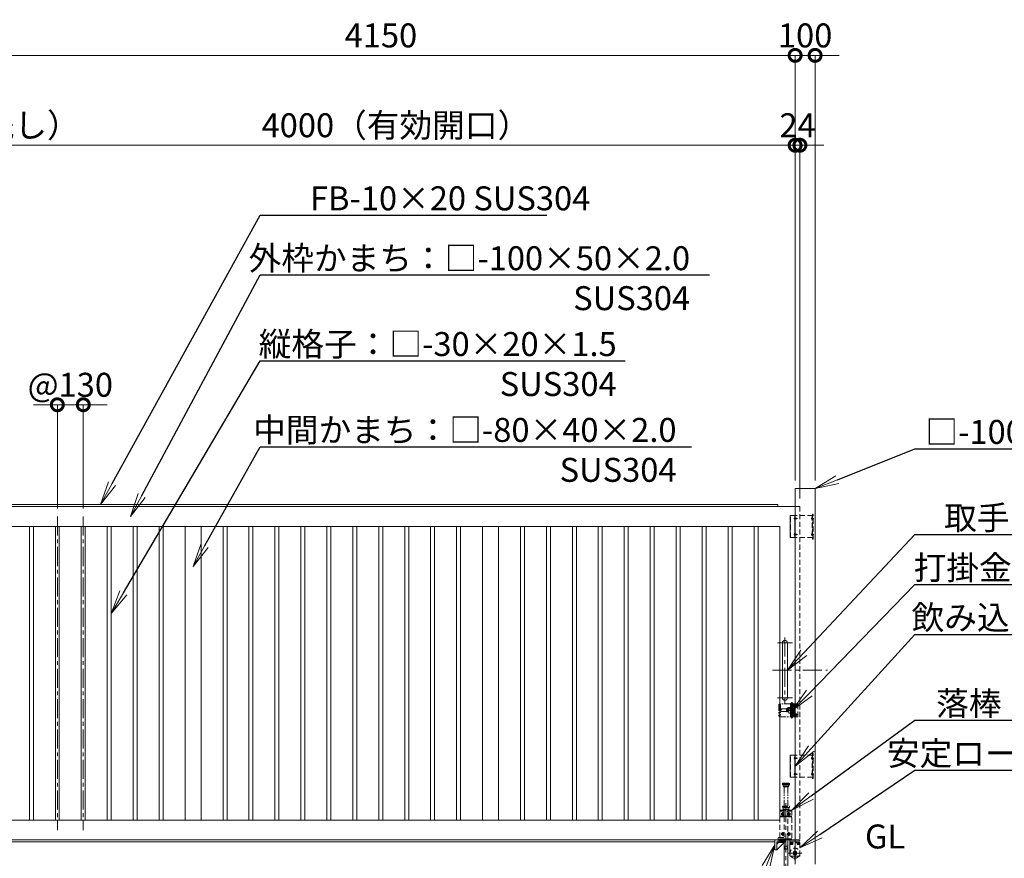
# Model space of a CAD drawing. Extents: x 0 to 16800, y 0 to 11880.
# Drawn here: x 5971 to 10904, y 3558 to 7759 of the extents above; entities that cross this region are included whole.
import ezdxf
from ezdxf import colors
from ezdxf.entities.mleader import LeaderData, LeaderLine
from ezdxf.math import Vec2, Vec3

# ---------------------------------------------------------------- set-up
doc = ezdxf.new("R2010")
doc.units = 0
doc.header["$MEASUREMENT"] = 0
doc.header["$PDMODE"] = 1
for name, pattern in [('CENTER', [50.8, 31.75, -6.35, 6.35, -6.35]), ('DASHED', [19.05, 12.7, -6.35]), ('PHANTOM', [63.5, 31.75, -6.35, 6.35, -6.35, 6.35, -6.35])]:
    doc.linetypes.add(name, pattern=pattern)
doc.layers.get('0').update_dxf_attribs({"color": 1, "linetype": 'CONTINUOUS'})
doc.layers.get('DefPoints').update_dxf_attribs({"linetype": 'CONTINUOUS'})
for name, color, linetype, lineweight in [('FRAM3', 1, 'CONTINUOUS', 50), ('ボルト・ナット', 8, 'CONTINUOUS', 9), ('基準線', 6, 'CENTER', 18), ('外形線', 7, 'CONTINUOUS', 18), ('寸法線', 3, 'CONTINUOUS', 18), ('想像線', 11, 'PHANTOM', 13), ('文字', 4, 'CONTINUOUS', 18), ('文字引出', 4, 'CONTINUOUS', 18), ('細線', 8, 'CONTINUOUS', 5), ('落棒・金具類', 8, 'CONTINUOUS', 9), ('隠れ線', 5, 'DASHED', 18)]:
    doc.layers.add(name, color=color, linetype=linetype, lineweight=lineweight)
doc.styles.get("Standard").update_dxf_attribs({"font": 'TXT.SHX', "bigfont": 'bigfont.shx'})
doc.dimstyles.new('40ベース', dxfattribs={"dimscale": 40, "dimtxt": 3, "dimasz": 3, "dimexe": 0, "dimexo": 1, "dimgap": 1, "dimtad": 3, "dimdec": 1, "dimdsep": 46, "dimtxsty": 'Standard', "dimblk": 'DOTSMALL', "dimcen": 0, "dimclrd": 256, "dimclre": 256, "dimclrt": 7, "dimadec": 3, "dimazin": 2, "dimtfac": 1, "dimtdec": 1, "dimtix": 1, "dimtmove": 2, "dimatfit": 2, "dimldrblk": 'OPEN', "dimfxl": 0, "dimtolj": 1, "dimlwd": -1, "dimlwe": -1, "dimarcsym": 0})

# ---------------------------------------------------------------- blocks, each defined once
blk = doc.blocks.new('_DotSmall')
at = {"layer": 'FRAM3', "color": 0, "const_width": 0.5}
blk.add_lwpolyline([(-0.0625, 0, 1), (0.0625, 0, 1)], format="xyb", close=True, dxfattribs=at)
blk = doc.blocks.new('*D575')
at = {"layer": 'DefPoints', "color": 0}
for p in [(5856, 7130), (5856, 5430), (9856, 5410)]:
    blk.add_point(p, dxfattribs=at)
at = {"layer": '寸法線'}
for p, q in [((5856, 5470), (5856, 7130)), ((9856, 7130), (5856, 7130)), ((9856, 5450), (9856, 7130))]:
    blk.add_line(p, q, dxfattribs=at)
at = {"layer": '寸法線', "xscale": 120, "yscale": 120, "zscale": 120, "rotation": 180}
blk.add_blockref('_DotSmall', (5856, 7130), dxfattribs=at)
at = {"layer": '寸法線', "xscale": 120, "yscale": 120, "zscale": 120}
blk.add_blockref('_DotSmall', (9856, 7130), dxfattribs=at)
at = {"layer": '寸法線', "color": 7, "insert": (7856, 7230), "char_height": 120, "attachment_point": 5}
blk.add_mtext('\\A1;4000（有効開口）', dxfattribs=at)
blk = doc.blocks.new('_OPEN')
at = {"color": 0, "linetype": 'ByBlock'}
for p, q in [((-1, 0.167), (0, 0)), ((0, 0), (-1, -0.167)), ((0, 0), (-1, 0))]:
    blk.add_line(p, q, dxfattribs=at)
blk = doc.blocks.new('*D576')
at = {"layer": 'DefPoints', "color": 0}
for p in [(6290, 5830), (6160, 5270), (6290, 5270)]:
    blk.add_point(p, dxfattribs=at)
at = {"layer": '寸法線'}
for p, q in [((6160, 5830), (6040, 5830)), ((6160, 5310), (6160, 5830)), ((6160, 5830), (6290, 5830)), ((6290, 5310), (6290, 5830)), ((6290, 5830), (6410, 5830))]:
    blk.add_line(p, q, dxfattribs=at)
at = {"layer": '寸法線', "xscale": 120, "yscale": 120, "zscale": 120}
blk.add_blockref('_DotSmall', (6160, 5830), dxfattribs=at)
at = {"layer": '寸法線', "xscale": 120, "yscale": 120, "zscale": 120, "rotation": 180}
blk.add_blockref('_DotSmall', (6290, 5830), dxfattribs=at)
at = {"layer": '寸法線', "color": 7, "insert": (6225, 5930), "char_height": 120, "attachment_point": 5}
blk.add_mtext('\\A1;@130', dxfattribs=at)
blk = doc.blocks.new('*D587')
at = {"layer": 'DefPoints', "color": 0}
for p in [(9856, 7580), (5706, 5402), (9856, 5410)]:
    blk.add_point(p, dxfattribs=at)
at = {"layer": '寸法線'}
for p, q in [((5706, 5442), (5706, 7580)), ((5706, 7580), (9856, 7580)), ((9856, 5450), (9856, 7580))]:
    blk.add_line(p, q, dxfattribs=at)
at = {"layer": '寸法線', "xscale": 120, "yscale": 120, "zscale": 120, "rotation": 180}
blk.add_blockref('_DotSmall', (5706, 7580), dxfattribs=at)
at = {"layer": '寸法線', "xscale": 120, "yscale": 120, "zscale": 120}
blk.add_blockref('_DotSmall', (9856, 7580), dxfattribs=at)
at = {"layer": '寸法線', "color": 7, "insert": (7781, 7680), "char_height": 120, "attachment_point": 5}
blk.add_mtext('\\A1;4150', dxfattribs=at)
blk = doc.blocks.new('*D588')
at = {"layer": 'DefPoints', "color": 0}
for p in [(5856, 7130), (5856, 5430), (5706, 5402)]:
    blk.add_point(p, dxfattribs=at)
at = {"layer": '寸法線'}
for p, q in [((5706, 7130), (5586, 7130)), ((5706, 5442), (5706, 7130)), ((5706, 7130), (5856, 7130)), ((5856, 5470), (5856, 7130)), ((5856, 7130), (5976, 7130))]:
    blk.add_line(p, q, dxfattribs=at)
at = {"layer": '寸法線', "xscale": 120, "yscale": 120, "zscale": 120}
blk.add_blockref('_DotSmall', (5706, 7130), dxfattribs=at)
at = {"layer": '寸法線', "xscale": 120, "yscale": 120, "zscale": 120, "rotation": 180}
blk.add_blockref('_DotSmall', (5856, 7130), dxfattribs=at)
at = {"layer": '寸法線', "color": 7, "insert": (5781, 7330), "char_height": 120, "attachment_point": 5}
blk.add_mtext('\\A1;150\\P（引き残し）', dxfattribs=at)
blk = doc.blocks.new('*D601')
at = {"layer": 'DefPoints', "color": 0}
for p in [(9956, 7580), (9856, 5410), (9956, 5410)]:
    blk.add_point(p, dxfattribs=at)
at = {"layer": '寸法線'}
for p, q in [((9856, 7580), (9736, 7580)), ((9856, 5450), (9856, 7580)), ((9856, 7580), (9956, 7580)), ((9956, 5450), (9956, 7580)), ((9956, 7580), (10076, 7580))]:
    blk.add_line(p, q, dxfattribs=at)
at = {"layer": '寸法線', "xscale": 120, "yscale": 120, "zscale": 120}
blk.add_blockref('_DotSmall', (9856, 7580), dxfattribs=at)
at = {"layer": '寸法線', "xscale": 120, "yscale": 120, "zscale": 120, "rotation": 180}
blk.add_blockref('_DotSmall', (9956, 7580), dxfattribs=at)
at = {"layer": '寸法線', "color": 7, "insert": (9906, 7680), "char_height": 120, "attachment_point": 5}
blk.add_mtext('\\A1;100', dxfattribs=at)
blk = doc.blocks.new('*D603')
at = {"layer": 'DefPoints', "color": 0}
for p in [(9880, 7130), (9856, 5410), (9880, 5320)]:
    blk.add_point(p, dxfattribs=at)
at = {"layer": '寸法線'}
for p, q in [((9856, 7130), (9736, 7130)), ((9856, 5450), (9856, 7130)), ((9856, 7130), (9880, 7130)), ((9880, 5360), (9880, 7130)), ((9880, 7130), (10000, 7130))]:
    blk.add_line(p, q, dxfattribs=at)
at = {"layer": '寸法線', "xscale": 120, "yscale": 120, "zscale": 120}
blk.add_blockref('_DotSmall', (9856, 7130), dxfattribs=at)
at = {"layer": '寸法線', "xscale": 120, "yscale": 120, "zscale": 120, "rotation": 180}
blk.add_blockref('_DotSmall', (9880, 7130), dxfattribs=at)
at = {"layer": '寸法線', "color": 7, "insert": (9868, 7230), "char_height": 120, "attachment_point": 5}
blk.add_mtext('\\A1;24', dxfattribs=at)

msp = doc.modelspace()

# ---------------------------------------------------------------- linework, layer by layer
at = {"layer": 'ボルト・ナット'}
for p, q in [((9853.6299, 5259.6885), (9853.6299, 5260.3115)), ((9855.3999, 5258), (9855.3999, 5262)), ((9863.570485, 5258), (9863.570485, 5262)), ((9853.6299, 5179.6885), (9853.6299, 5180.3115)), ((9855.3999, 5178), (9855.3999, 5182)), ((9863.570485, 5178), (9863.570485, 5182)), ((9848.2385015, 4326.8721355), (9849.7, 4327)), ((9848.2385015, 4318.1278645), (9849.7, 4318)), ((9851, 4322.76003), (9849.7, 4323.2331913)), ((9851, 4322.24003), (9849.7, 4322.7131913)), ((9851.3, 4324.5669872), (9850.80924, 4324.74)), ((9851.3, 4320.4330128), (9850.80924, 4320.26)), ((9851.3, 4325), (9851.3, 4320)), ((9864.6422528, 4324.5669872), (9851.3, 4324.5669872)), ((9864.6422528, 4320.4330128), (9851.3, 4320.4330128)), ((9864.20924, 4325), (9864.20924, 4320)), ((9848.2385015, 4281.8721355), (9849.7, 4282)), ((9848.2385015, 4273.1278645), (9849.7, 4273)), ((9851, 4277.76003), (9849.7, 4278.2331913)), ((9851, 4277.24003), (9849.7, 4277.7131913)), ((9851.3, 4279.5669872), (9850.80924, 4279.74)), ((9851.3, 4275.4330128), (9850.80924, 4275.26)), ((9851.3, 4280), (9851.3, 4275)), ((9864.6422528, 4279.5669872), (9851.3, 4279.5669872)), ((9864.6422528, 4275.4330128), (9851.3, 4275.4330128)), ((9864.20924, 4280), (9864.20924, 4275)), ((9853.6299, 4059.6885), (9853.6299, 4060.3115)), ((9855.3999, 4058), (9855.3999, 4062)), ((9863.570485, 4058), (9863.570485, 4062)), ((9853.6299, 3979.6885), (9853.6299, 3980.3115)), ((9855.3999, 3978), (9855.3999, 3982)), ((9863.570485, 3978), (9863.570485, 3982))]:
    msp.add_line(p, q, dxfattribs=at)
for points in [[(9853.7114556, 5264.7, 0.2101450659), (9851.5078587, 5260.3115), (9851.8913538, 5260.3115), (9851.8913538, 5259.6885), (9851.5078587, 5259.6885, 0.2101450659), (9853.7114556, 5255.3)], [(9853.7114556, 5184.7, 0.2101450659), (9851.5078587, 5180.3115), (9851.8913538, 5180.3115), (9851.8913538, 5179.6885), (9851.5078587, 5179.6885, 0.2101450659), (9853.7114556, 5175.3)], [(9853.7114556, 4064.7, 0.2101450659), (9851.5078587, 4060.3115), (9851.8913538, 4060.3115), (9851.8913538, 4059.6885), (9851.5078587, 4059.6885, 0.2101450659), (9853.7114556, 4055.3)], [(9853.7114556, 3984.7, 0.2101450659), (9851.5078587, 3980.3115), (9851.8913538, 3980.3115), (9851.8913538, 3979.6885), (9851.5078587, 3979.6885, 0.2101450659), (9853.7114556, 3975.3)]]:
    msp.add_lwpolyline(points, format="xyb", dxfattribs=at)
for points in [[(9853.7114556, 5264.7), (9853.7114556, 5255.3), (9853.9999, 5255.3), (9853.9999, 5264.7)], [(9853.7114556, 5184.7), (9853.7114556, 5175.3), (9853.9999, 5175.3), (9853.9999, 5184.7)], [(9849.7, 4327.10003), (9851, 4327.10003), (9851, 4317.90003), (9849.7, 4317.90003)], [(9852, 4317.50003), (9852, 4327.50003), (9851, 4327.50003), (9851, 4317.50003)], [(9849.7, 4282.10003), (9851, 4282.10003), (9851, 4272.90003), (9849.7, 4272.90003)], [(9852, 4272.50003), (9852, 4282.50003), (9851, 4282.50003), (9851, 4272.50003)], [(9853.7114556, 4064.7), (9853.7114556, 4055.3), (9853.9999, 4055.3), (9853.9999, 4064.7)], [(9853.7114556, 3984.7), (9853.7114556, 3975.3), (9853.9999, 3975.3), (9853.9999, 3984.7)], [(9795, 3772.4943465), (9801.5, 3776.2471233), (9801.5, 3783.7526767), (9795, 3787.5054535), (9788.5, 3783.7526767), (9788.5, 3776.2471233)], [(9825, 3772.4943465), (9831.5, 3776.2471233), (9831.5, 3783.7526767), (9825, 3787.5054535), (9818.5, 3783.7526767), (9818.5, 3776.2471233)], [(9795, 3672.4943465), (9801.5, 3676.2471233), (9801.5, 3683.7526767), (9795, 3687.5054535), (9788.5, 3683.7526767), (9788.5, 3676.2471233)], [(9825, 3672.4943465), (9831.5, 3676.2471233), (9831.5, 3683.7526767), (9825, 3687.5054535), (9818.5, 3683.7526767), (9818.5, 3676.2471233)]]:
    msp.add_lwpolyline(points, close=True, dxfattribs=at)
for points in [[(9853.9999, 5258.2275), (9854.970485, 5258.2275), (9855.3999, 5258), (9863.570485, 5258), (9863.9999, 5258.429415), (9863.9999, 5261.570585), (9863.570485, 5262), (9855.3999, 5262), (9854.970485, 5261.7725), (9853.9999, 5261.7725)], [(9863.9493712, 5261.6211138), (9855.3999, 5261.6211138), (9854.970485, 5261.7725)], [(9863.9493712, 5258.3788862), (9855.3999, 5258.3788862), (9854.970485, 5258.2275)], [(9853.9999, 5178.2275), (9854.970485, 5178.2275), (9855.3999, 5178), (9863.570485, 5178), (9863.9999, 5178.429415), (9863.9999, 5181.570585), (9863.570485, 5182), (9855.3999, 5182), (9854.970485, 5181.7725), (9853.9999, 5181.7725)], [(9863.9493712, 5181.6211138), (9855.3999, 5181.6211138), (9854.970485, 5181.7725)], [(9863.9493712, 5178.3788862), (9855.3999, 5178.3788862), (9854.970485, 5178.2275)], [(9849.7, 4320.26), (9850.80924, 4320.26), (9851.3, 4320), (9864.20924, 4320), (9864.7, 4320.49076), (9864.7, 4324.50924), (9864.20924, 4325), (9851.3, 4325), (9850.80924, 4324.74), (9849.7, 4324.74)], [(9849.7, 4275.26), (9850.80924, 4275.26), (9851.3, 4275), (9864.20924, 4275), (9864.7, 4275.49076), (9864.7, 4279.50924), (9864.20924, 4280), (9851.3, 4280), (9850.80924, 4279.74), (9849.7, 4279.74)], [(9853.9999, 4058.2275), (9854.970485, 4058.2275), (9855.3999, 4058), (9863.570485, 4058), (9863.9999, 4058.429415), (9863.9999, 4061.570585), (9863.570485, 4062), (9855.3999, 4062), (9854.970485, 4061.7725), (9853.9999, 4061.7725)], [(9863.9493712, 4061.6211138), (9855.3999, 4061.6211138), (9854.970485, 4061.7725)], [(9863.9493712, 4058.3788862), (9855.3999, 4058.3788862), (9854.970485, 4058.2275)], [(9853.9999, 3978.2275), (9854.970485, 3978.2275), (9855.3999, 3978), (9863.570485, 3978), (9863.9999, 3978.429415), (9863.9999, 3981.570585), (9863.570485, 3982), (9855.3999, 3982), (9854.970485, 3981.7725), (9853.9999, 3981.7725)], [(9863.9493712, 3981.6211138), (9855.3999, 3981.6211138), (9854.970485, 3981.7725)], [(9863.9493712, 3978.3788862), (9855.3999, 3978.3788862), (9854.970485, 3978.2275)]]:
    msp.add_lwpolyline(points, dxfattribs=at)
for centre in [(9795, 3779.9999), (9825, 3779.9999), (9795, 3679.9999), (9825, 3679.9999)]:
    msp.add_circle(centre, 6.5, dxfattribs=at)
for centre, radius, start, end in [((9858.4, 4322.5), 12, 164.506032499, 195.493967501), ((9848.3779507, 4325.2782239), 1.6, 94.9999999999, 164.506032499), ((9848.3779507, 4319.7217761), 1.6, 195.493967501, 265.0000000001), ((9858.4, 4277.5), 12, 164.506032499, 195.493967501), ((9848.3779507, 4280.2782239), 1.6, 94.9999999999, 164.506032499), ((9848.3779507, 4274.7217761), 1.6, 195.493967501, 265.0000000001)]:
    msp.add_arc(centre, radius, start, end, dxfattribs=at)
at = {"layer": '基準線', "ltscale": 3}
for p, q in [((6160, 5270), (6160, 3700)), ((6290, 5270), (6290, 3700)), ((9866.9999, 5260), (9848.8913538, 5260)), ((9949.9999, 5259.9999999), (9935.8913538, 5259.9999999)), ((9866.9999, 5180), (9848.8913538, 5180)), ((9949.9999, 5179.9999999), (9935.8913538, 5179.9999999)), ((9767.5, 4637.5), (9842.5, 4637.5)), ((9805, 4665), (9805, 4335)), ((9742.5, 4500), (10017.5, 4500)), ((9767.5, 4362.5), (9842.5, 4362.5)), ((9834.3482, 4300), (9855.7498, 4300)), ((9839.5, 4259.000002), (9839.5, 4340.5)), ((9866.7, 4322.49998), (9844.4, 4322.49998)), ((9859.5045, 4315.75), (9859.5045, 4329.25)), ((9866.7, 4277.49998), (9844.4, 4277.49998)), ((9859.5045, 4270.75), (9859.5045, 4284.25)), ((9866.9999, 4060), (9848.8913538, 4060)), ((9949.9999, 4059.9999999), (9935.8913538, 4059.9999999)), ((9866.9999, 3980), (9848.8913538, 3980)), ((9949.9999, 3979.9999999), (9935.8913538, 3979.9999999)), ((9810, 3835), (9810, 3453.9881553)), ((9786.5, 3779.9999), (9803.5, 3779.9999)), ((9795, 3789.5054535), (9795, 3770.4943465)), ((9816.5, 3779.9999), (9833.5, 3779.9999)), ((9825, 3789.5054535), (9825, 3770.4943465)), ((9786.5, 3679.9999), (9803.5, 3679.9999)), ((9795, 3689.5054535), (9795, 3670.4943465)), ((9816.5, 3679.9999), (9833.5, 3679.9999)), ((9825, 3689.5054535), (9825, 3670.4943465)), ((9855, 3619), (9855, 3549)), ((9890, 3584), (9820, 3584))]:
    msp.add_line(p, q, dxfattribs=at)
at = {"layer": '外形線'}
for p, q in [((5706, 3640), (9755, 3640)), ((9764, 3601.4020203), (9803.5979797, 3641)), ((9776.7279221, 3641), (9764, 3628.2720779)), ((9830, 3644), (9856, 3644))]:
    msp.add_line(p, q, dxfattribs=at)
for points in [[(9856, 3529), (9856, 5410), (9956, 5410), (9956, 3529)], [(5706, 5330), (9770, 5330), (9770, 5320)], [(9856, 5320), (5706, 5320)], [(5706, 5220), (9780, 5220), (9780, 3750), (5706, 3750)], [(5706, 3650), (9856, 3650)], [(9856, 3586.8867513), (9855, 3587.4641016), (9852, 3585.7320508), (9852, 3582.2679492), (9855, 3580.5358984), (9856, 3581.1132487)]]:
    msp.add_lwpolyline(points, dxfattribs=at)
for points in [[(6020, 5220), (6040, 5220), (6040, 3750), (6020, 3750)], [(6150, 5220), (6170, 5220), (6170, 3750), (6150, 3750)], [(6280, 5220), (6300, 5220), (6300, 3750), (6280, 3750)], [(6410, 5220), (6430, 5220), (6430, 3750), (6410, 3750)], [(6540, 5220), (6560, 5220), (6560, 3750), (6540, 3750)], [(6670, 5220), (6690, 5220), (6690, 3750), (6670, 3750)], [(6880, 5220), (6800, 5220), (6800, 3750), (6880, 3750)], [(7010, 5220), (6990, 5220), (6990, 3750), (7010, 3750)], [(7140, 5220), (7120, 5220), (7120, 3750), (7140, 3750)], [(7270, 5220), (7250, 5220), (7250, 3750), (7270, 3750)], [(7400, 5220), (7380, 5220), (7380, 3750), (7400, 3750)], [(7530, 5220), (7510, 5220), (7510, 3750), (7530, 3750)], [(7660, 5220), (7640, 5220), (7640, 3750), (7660, 3750)], [(7790, 5220), (7770, 5220), (7770, 3750), (7790, 3750)], [(7920, 5220), (7900, 5220), (7900, 3750), (7920, 3750)], [(8050, 5220), (8030, 5220), (8030, 3750), (8050, 3750)], [(8180, 5220), (8160, 5220), (8160, 3750), (8180, 3750)], [(8370, 5220), (8290, 5220), (8290, 3750), (8370, 3750)], [(8480, 5220), (8500, 5220), (8500, 3750), (8480, 3750)], [(8610, 5220), (8630, 5220), (8630, 3750), (8610, 3750)], [(8740, 5220), (8760, 5220), (8760, 3750), (8740, 3750)], [(8870, 5220), (8890, 5220), (8890, 3750), (8870, 3750)], [(9000, 5220), (9020, 5220), (9020, 3750), (9000, 3750)], [(9130, 5220), (9150, 5220), (9150, 3750), (9130, 3750)], [(9260, 5220), (9280, 5220), (9280, 3750), (9260, 3750)], [(9390, 5220), (9410, 5220), (9410, 3750), (9390, 3750)], [(9520, 5220), (9540, 5220), (9540, 3750), (9520, 3750)], [(9650, 5220), (9670, 5220), (9670, 3750), (9650, 3750)], [(9755, 3650), (9755, 3600), (9764, 3600), (9764, 3641), (9805, 3641), (9805, 3650)]]:
    msp.add_lwpolyline(points, close=True, dxfattribs=at)
msp.add_lwpolyline([(9817.5, 4362.5), (9817.5, 4637.5, 1), (9792.5, 4637.5), (9792.5, 4362.5, 1)], format="xyb", close=True, dxfattribs=at)
msp.add_lwpolyline([(9830, 3650), (9830, 3572, 0.4142135624), (9833, 3569), (9856, 3569)], format="xyb", dxfattribs=at)
for radius, start, end in [(25, 216.8698976457, 272.2924427764), (9, 83.6206297925, 276.3793702075), (7.5, 82.3377443394, 277.6622556606), (6.5, 81.1501169017, 278.8498830983)]:
    msp.add_arc((9855, 3584), radius, start, end, dxfattribs=at)
at = {"layer": '想像線'}
for p, q in [((9782.0046, 4330.9442), (9782.0046, 4269.5499)), ((9827, 4314), (9839, 4314)), ((9833.7082, 4306), (9833.7082, 4294)), ((9841, 4312), (9841, 4288.0000003)), ((9839, 4286), (9827, 4286)), ((9792.5, 3933), (9827.5, 3933)), ((9827.5, 3928), (9792.5, 3928)), ((9796, 3919), (9824, 3919)), ((9800.5, 3820), (9800.5, 3917)), ((9819.5, 3820), (9819.5, 3917))]:
    msp.add_line(p, q, dxfattribs=at)
msp.add_lwpolyline([(9833.5, 4332.5), (9778.5006, 4332.5), (9774.5006, 4328.5), (9774.5006, 4271.5), (9778.5006, 4267.5), (9833.5, 4267.5)], dxfattribs=at)
msp.add_lwpolyline([(9818, 4306.5), (9791, 4306.5, 1), (9791, 4293.5), (9818, 4293.5, 1)], format="xyb", close=True, dxfattribs=at)
for points in [[(9793.5, 3934), (9826.5, 3934), (9827.5, 3933), (9827.5, 3928), (9826.5, 3927), (9793.5, 3927), (9792.5, 3928), (9792.5, 3933)], [(9796, 3927), (9796, 3919), (9798, 3917), (9822, 3917), (9824, 3919), (9824, 3927)]]:
    msp.add_lwpolyline(points, close=True, dxfattribs=at)
for centre, radius, start, end in [((9827, 4300), 14, 90, 270), ((9827, 4300), 9, 41.8102999998, 318.189710001), ((9838.9999997, 4311.9999997), 2.0000003, 0.0000100002, 89.9999899998), ((9838.9999997, 4288.0000003), 2.0000003, 270.0000076498, 0.0000123497)]:
    msp.add_arc(centre, radius, start, end, dxfattribs=at)
at = {"layer": '細線'}
for p, q in [((9854, 5275), (9854, 5165)), ((9854, 4075), (9854, 3965))]:
    msp.add_line(p, q, dxfattribs=at)
for points in [[(9856, 5275), (9831, 5275), (9831, 5165), (9856, 5165)], [(9856, 4075), (9831, 4075), (9831, 3965), (9856, 3965)]]:
    msp.add_lwpolyline(points, close=True, dxfattribs=at)
at = {"layer": '落棒・金具類'}
for p, q in [((9833.5, 4332.5), (9833.5, 4267.5)), ((9836.5, 4332.5), (9836.5, 4267.5)), ((9845.5, 4332.5), (9845.5, 4267.5)), ((9852, 4332.49998), (9852, 4267.50002)), ((9837, 4266.499998), (9837, 4265.5)), ((9842, 4266.499998), (9842, 4265.5))]:
    msp.add_line(p, q, dxfattribs=at)
for points in [[(9841, 4298), (9812.9999, 4298), (9812.9999, 4302), (9841, 4302)], [(9833.5, 4332.5), (9856, 4332.5), (9856, 4267.50002), (9833.5, 4267.5)], [(9836.5, 4319.5), (9846.5, 4319.5), (9846.5, 4306.5), (9836.5, 4306.5)], [(9836.5, 4293.5), (9846.5, 4293.5), (9846.5, 4280.5), (9836.5, 4280.5)], [(9847, 4306), (9838, 4306), (9838, 4302)], [(9838, 4298), (9838, 4294), (9847, 4294)], [(9842.5, 4267.5), (9842.5, 4266.499998), (9836.5, 4266.499998), (9836.5, 4267.5)], [(9777.5, 3650), (9777.5, 3645), (9800.5, 3645)], [(9800.5, 3650), (9800.5, 3505), (9804, 3490), (9816, 3490), (9819.5, 3505), (9819.5, 3650)]]:
    msp.add_lwpolyline(points, dxfattribs=at)
msp.add_lwpolyline([(9842.75, 4335.5), (9836.25, 4335.5, 1), (9836.25, 4332.5), (9842.75, 4332.5, 1)], format="xyb", close=True, dxfattribs=at)
for points in [[(9847, 4312.5), (9852, 4312.5), (9852, 4287.5), (9847, 4287.5)], [(9836.5, 4264.000002), (9842.5, 4264.000002), (9842.5, 4265.5), (9836.5, 4265.5)]]:
    msp.add_lwpolyline(points, close=True, dxfattribs=at)
msp.add_lwpolyline([(9800.5, 3638), (9773.5, 3638, -0.4142135624), (9770.5, 3641), (9770.5, 3650)], format="xyb", dxfattribs=at)
at = {"layer": '隠れ線', "ltscale": 2}
for p, q in [((9833, 5165), (9833, 5275)), ((9851.8913538, 5260.3115), (9853.6299, 5260.3115)), ((9851.8913538, 5259.6885), (9853.6299, 5259.6885)), ((9943, 5275), (9856, 5275)), ((9938.8913538, 5260.3114999), (9940.6299, 5260.3114999)), ((9938.8913538, 5259.6884999), (9940.6299, 5259.6884999)), ((9940.6299, 5259.6884999), (9940.6299, 5260.3114999)), ((9941, 5275), (9941, 5165)), ((9942.3999, 5257.9999999), (9942.3999, 5261.9999999)), ((9943, 5275), (9943, 5165)), ((9946.570485, 5257.9999999), (9946.570485, 5261.9999999)), ((9851.8913538, 5180.3115), (9853.6299, 5180.3115)), ((9851.8913538, 5179.6885), (9853.6299, 5179.6885)), ((9938.8913538, 5180.3114999), (9940.6299, 5180.3114999)), ((9938.8913538, 5179.6884999), (9940.6299, 5179.6884999)), ((9940.6299, 5179.6884999), (9940.6299, 5180.3114999)), ((9942.3999, 5177.9999999), (9942.3999, 5181.9999999)), ((9946.570485, 5177.9999999), (9946.570485, 5181.9999999)), ((9943, 5165), (9856, 5165)), ((9841, 4302.5), (9852, 4302.5)), ((9841, 4297.5), (9841, 4302.5)), ((9841, 4302), (9852, 4302)), ((9841, 4298), (9852, 4298)), ((9841, 4297.5), (9852, 4297.5)), ((9842.5, 4332.5), (9842.5, 4267.5)), ((9852, 4325.50003), (9856, 4325.50003)), ((9852, 4319.50003), (9856, 4319.50003)), ((9853.5, 4302.75003), (9852, 4302.75003)), ((9853.5, 4297.25002), (9852, 4297.25002)), ((9856, 4305.25003), (9853.5, 4302.75003)), ((9853.5, 4297.25002), (9853.5, 4302.75003)), ((9856, 4294.75002), (9853.5, 4297.25002)), ((9852, 4280.50003), (9856, 4280.50003)), ((9852, 4274.50003), (9856, 4274.50003)), ((9833, 3965), (9833, 4075)), ((9851.8913538, 4060.3115), (9853.6299, 4060.3115)), ((9851.8913538, 4059.6885), (9853.6299, 4059.6885)), ((9943, 4075), (9856, 4075)), ((9938.8913538, 4060.3114999), (9940.6299, 4060.3114999)), ((9938.8913538, 4059.6884999), (9940.6299, 4059.6884999)), ((9940.6299, 4059.6884999), (9940.6299, 4060.3114999)), ((9941, 4075), (9941, 3965)), ((9942.3999, 4057.9999999), (9942.3999, 4061.9999999)), ((9943, 4075), (9943, 3965)), ((9946.570485, 4057.9999999), (9946.570485, 4061.9999999)), ((9851.8913538, 3980.3115), (9853.6299, 3980.3115)), ((9851.8913538, 3979.6885), (9853.6299, 3979.6885)), ((9943, 3965), (9856, 3965)), ((9938.8913538, 3980.3114999), (9940.6299, 3980.3114999)), ((9938.8913538, 3979.6884999), (9940.6299, 3979.6884999)), ((9940.6299, 3979.6884999), (9940.6299, 3980.3114999)), ((9942.3999, 3977.9999999), (9942.3999, 3981.9999999)), ((9946.570485, 3977.9999999), (9946.570485, 3981.9999999)), ((9792.5, 3819), (9827.5, 3819)), ((9792.5, 3814), (9827.5, 3814)), ((9796, 3805), (9824, 3805)), ((9840, 3795), (9780, 3795)), ((9880, 3572), (9880, 3650)), ((9880, 3638), (9830, 3638)), ((9837.6, 3638), (9830.3, 3638)), ((9836.2675, 3628), (9836.2675, 3632)), ((9837.6, 3638), (9836.8720595, 3636)), ((9836.8720595, 3636), (9837.6720595, 3636)), ((9838.4, 3638), (9837.6720595, 3636)), ((9845.7, 3638), (9838.4, 3638)), ((9839.7325, 3628), (9839.7325, 3632)), ((9880, 3644), (9856, 3644)), ((9871.6, 3638), (9864.3, 3638)), ((9870.2675, 3628), (9870.2675, 3632)), ((9871.6, 3638), (9870.8720595, 3636)), ((9872.4, 3638), (9871.6720595, 3636)), ((9879.7, 3638), (9872.4, 3638)), ((9873.7325, 3628), (9873.7325, 3632))]:
    msp.add_line(p, q, dxfattribs=at)
for points in [[(9856, 5320), (9880, 5320), (9880, 3650), (9856, 3650), (9880, 3650)], [(9851.8913538, 5257.85), (9853.9244647, 5260), (9851.8913538, 5262.15)], [(9938.8913538, 5257.8499999), (9940.9244647, 5259.9999999), (9938.8913538, 5262.1499999)], [(9940.9999, 5258.2274999), (9941.970485, 5258.2274999), (9942.3999, 5257.9999999), (9946.570485, 5257.9999999), (9946.9999, 5258.4294149), (9946.9999, 5261.5705849), (9946.570485, 5261.9999999), (9942.3999, 5261.9999999), (9941.970485, 5261.7724999), (9940.9999, 5261.7724999)], [(9946.9493712, 5261.6211137), (9942.3999, 5261.6211137), (9941.970485, 5261.7724999)], [(9946.9493712, 5258.3788861), (9942.3999, 5258.3788861), (9941.970485, 5258.2274999)], [(9851.8913538, 5177.85), (9853.9244647, 5180), (9851.8913538, 5182.15)], [(9938.8913538, 5177.8499999), (9940.9244647, 5179.9999999), (9938.8913538, 5182.1499999)], [(9940.9999, 5178.2274999), (9941.970485, 5178.2274999), (9942.3999, 5177.9999999), (9946.570485, 5177.9999999), (9946.9999, 5178.4294149), (9946.9999, 5181.5705849), (9946.570485, 5181.9999999), (9942.3999, 5181.9999999), (9941.970485, 5181.7724999), (9940.9999, 5181.7724999)], [(9946.9493712, 5181.6211137), (9942.3999, 5181.6211137), (9941.970485, 5181.7724999)], [(9946.9493712, 5178.3788861), (9942.3999, 5178.3788861), (9941.970485, 5178.2274999)], [(9846.4040437, 4322.1885), (9849.13, 4322.1885), (9849.13, 4322.8115), (9846.4040437, 4322.8115)], [(9846.6527663, 4320.05), (9849.4908409, 4322.5), (9846.6527663, 4324.95)], [(9856, 4267.5), (9869.5045, 4267.5), (9869.5045, 4332.5), (9856, 4332.5)], [(9846.4040437, 4277.1885), (9849.13, 4277.1885), (9849.13, 4277.8115), (9846.4040437, 4277.8115)], [(9846.6527663, 4275.05), (9849.4908409, 4277.5), (9846.6527663, 4279.95)], [(9851.8913538, 4057.85), (9853.9244647, 4060), (9851.8913538, 4062.15)], [(9938.8913538, 4057.8499999), (9940.9244647, 4059.9999999), (9938.8913538, 4062.1499999)], [(9940.9999, 4058.2274999), (9941.970485, 4058.2274999), (9942.3999, 4057.9999999), (9946.570485, 4057.9999999), (9946.9999, 4058.4294149), (9946.9999, 4061.5705849), (9946.570485, 4061.9999999), (9942.3999, 4061.9999999), (9941.970485, 4061.7724999), (9940.9999, 4061.7724999)], [(9946.9493712, 4061.6211137), (9942.3999, 4061.6211137), (9941.970485, 4061.7724999)], [(9946.9493712, 4058.3788861), (9942.3999, 4058.3788861), (9941.970485, 4058.2274999)], [(9851.8913538, 3977.85), (9853.9244647, 3980), (9851.8913538, 3982.15)], [(9938.8913538, 3977.8499999), (9940.9244647, 3979.9999999), (9938.8913538, 3982.1499999)], [(9940.9999, 3978.2274999), (9941.970485, 3978.2274999), (9942.3999, 3977.9999999), (9946.570485, 3977.9999999), (9946.9999, 3978.4294149), (9946.9999, 3981.5705849), (9946.570485, 3981.9999999), (9942.3999, 3981.9999999), (9941.970485, 3981.7724999), (9940.9999, 3981.7724999)], [(9946.9493712, 3981.6211137), (9942.3999, 3981.6211137), (9941.970485, 3981.7724999)], [(9946.9493712, 3978.3788861), (9942.3999, 3978.3788861), (9941.970485, 3978.2274999)], [(9780, 3662), (9780, 3800), (9840, 3800), (9840, 3650), (9814, 3650), (9814, 3655), (9840, 3655)], [(9796, 3813), (9796, 3805), (9798, 3803), (9822, 3803), (9824, 3805), (9824, 3813)], [(9800.5, 3803), (9800.5, 3800)], [(9819.5, 3800), (9819.5, 3803)], [(9780, 3765.9999), (9802.9442719, 3765.9999), (9807.3665631, 3768.2110456), (9806.0249224, 3770.8943272), (9802.236068, 3768.9999), (9780, 3768.9999)], [(9800.5, 3795), (9800.5, 3768.9999)], [(9800.5, 3765.9999), (9800.5, 3655)], [(9840, 3768.9999), (9817.763932, 3768.9999), (9813.9750776, 3770.8943272), (9812.6334369, 3768.2110456), (9817.0557281, 3765.9999), (9840, 3765.9999)], [(9819.5, 3768.9999), (9819.5, 3795)], [(9819.5, 3655), (9819.5, 3765.9999)], [(9800.5, 3655), (9777.5, 3655), (9777.5, 3650)], [(9845.7, 3638), (9845.7, 3636), (9830.3, 3636), (9830.3, 3638)], [(9834.535, 3628), (9834.535, 3632), (9838, 3634.0005187), (9841.465, 3632), (9841.465, 3628)], [(9879.7, 3638), (9879.7, 3636), (9864.3, 3636), (9864.3, 3638)], [(9868.535, 3628), (9868.535, 3632), (9872, 3634.0005187), (9875.465, 3632), (9875.465, 3628)], [(9856, 3581.1132487), (9858, 3582.2679492), (9858, 3585.7320508), (9856, 3586.8867513)]]:
    msp.add_lwpolyline(points, dxfattribs=at)
for points in [[(9946, 5157.5), (9946, 5282.5), (9943, 5282.5), (9943, 5157.5)], [(9940.7114556, 5264.6999999), (9940.7114556, 5255.2999999), (9940.9999, 5255.2999999), (9940.9999, 5264.6999999)], [(9940.7114556, 5184.6999999), (9940.7114556, 5175.2999999), (9940.9999, 5175.2999999), (9940.9999, 5184.6999999)], [(9859.193, 4325.0309026), (9859.193, 4322.8115), (9856.9735974, 4322.8115), (9856.9735974, 4322.1885), (9859.193, 4322.1885), (9859.193, 4319.9690974), (9859.816, 4319.9690974), (9859.816, 4322.1885), (9862.0354026, 4322.1885), (9862.0354026, 4322.8115), (9859.816, 4322.8115), (9859.816, 4325.0309026)], [(9859.193, 4280.0309026), (9859.193, 4277.8115), (9856.9735974, 4277.8115), (9856.9735974, 4277.1885), (9859.193, 4277.1885), (9859.193, 4274.9690974), (9859.816, 4274.9690974), (9859.816, 4277.1885), (9862.0354026, 4277.1885), (9862.0354026, 4277.8115), (9859.816, 4277.8115), (9859.816, 4280.0309026)], [(9940.7114556, 4064.6999999), (9940.7114556, 4055.2999999), (9940.9999, 4055.2999999), (9940.9999, 4064.6999999)], [(9946, 3957.5), (9946, 4082.5), (9943, 4082.5), (9943, 3957.5)], [(9940.7114556, 3984.6999999), (9940.7114556, 3975.2999999), (9940.9999, 3975.2999999), (9940.9999, 3984.6999999)], [(9792.5, 3819), (9793.5, 3820), (9826.5, 3820), (9827.5, 3819), (9827.5, 3814), (9826.5, 3813), (9793.5, 3813), (9792.5, 3814)], [(9780, 3655), (9806, 3655), (9806, 3650), (9780, 3650)], [(9800.5, 3619), (9819.5, 3619), (9816, 3604), (9804, 3604)]]:
    msp.add_lwpolyline(points, close=True, dxfattribs=at)
for points in [[(9940.7114556, 5264.6999999, 0.2101450659), (9938.5078587, 5260.3114999), (9938.8913538, 5260.3114999), (9938.8913538, 5259.6884999), (9938.5078587, 5259.6884999, 0.2101450659), (9940.7114556, 5255.2999999)], [(9940.7114556, 5184.6999999, 0.2101450659), (9938.5078587, 5180.3114999), (9938.8913538, 5180.3114999), (9938.8913538, 5179.6884999), (9938.5078587, 5179.6884999, 0.2101450659), (9940.7114556, 5175.2999999)], [(9940.7114556, 4064.6999999, 0.2101450659), (9938.5078587, 4060.3114999), (9938.8913538, 4060.3114999), (9938.8913538, 4059.6884999), (9938.5078587, 4059.6884999, 0.2101450659), (9940.7114556, 4055.2999999)], [(9940.7114556, 3984.6999999, 0.2101450659), (9938.5078587, 3980.3114999), (9938.8913538, 3980.3114999), (9938.8913538, 3979.6884999), (9938.5078587, 3979.6884999, 0.2101450659), (9940.7114556, 3975.2999999)], [(9770.5, 3650), (9770.5, 3659, -0.4142135624), (9773.5, 3662), (9800.5, 3662)], [(9831.5, 3636), (9831.5, 3628.8, 0.4142135624), (9832.3, 3628), (9843.7, 3628, 0.4142135624), (9844.5, 3628.8), (9844.5, 3636)], [(9865.5, 3636), (9865.5, 3628.8, 0.4142135624), (9866.3, 3628), (9877.7, 3628, 0.4142135624), (9878.5, 3628.8), (9878.5, 3636)], [(9856, 3569), (9877, 3569, 0.4142135624), (9880, 3572)]]:
    msp.add_lwpolyline(points, format="xyb", dxfattribs=at)
at = {"layer": '隠れ線', "ltscale": 2, "extrusion": (0, 0, -1)}
for centre in [(-9859.5045, 4322.5), (-9859.5045, 4277.5)]:
    msp.add_circle(centre, 4.75, dxfattribs=at)
at = {"layer": '隠れ線', "ltscale": 2}
for centre, radius, start, end in [((9855, 3584), 25, 323.1301000016, 216.8699000007), ((9835.40125, 3630.8864063), 1.4108438, 52.1211205079, 127.8788794921), ((9838, 3627.09975), 5.1975, 70.528779365, 109.471220635), ((9840.59875, 3630.8864063), 1.4108438, 52.1211205079, 127.8788794921), ((9869.40125, 3630.8864063), 1.4108438, 52.1211205079, 127.8788794921), ((9872, 3627.09975), 5.1975, 70.528779365, 109.471220635), ((9874.59875, 3630.8864063), 1.4108438, 52.1211205079, 127.8788794921), ((9877.7, 3628.8), 0.8, 270, 0), ((9855, 3584), 9, 276.3793702075, 83.6206297925), ((9855, 3584), 7.5, 277.6622556606, 82.3377443394), ((9855, 3584), 6.5, 278.8498830983, 81.1501169017), ((9855, 3584), 25, 272.2924427764, 323.1301000016)]:
    msp.add_arc(centre, radius, start, end, dxfattribs=at)

# ---------------------------------------------------------------- texts
at = {"layer": '文字', "insert": (10206, 3570), "char_height": 120, "attachment_point": 7}
msp.add_mtext('GL', dxfattribs=at)

# ---------------------------------------------------------------- dimensions: what is measured, and where the dimension line sits
at = {"layer": '寸法線'}
for base, p1, p2, picture, middle in [((9856.0000000001, 7580), (5706.0000000001, 5402), (9856.0000000001, 5410), '*D587', (7781.0000000001, 7680)), ((9956, 7580), (9856, 5410), (9956, 5410), '*D601', (9906, 7680)), ((9880, 7130), (9856, 5410), (9880, 5320), '*D603', (9868, 7230))]:
    dim = msp.add_linear_dim(base=base, p1=p1, p2=p2, dimstyle='40ベース', override={"dimdec": 6}, dxfattribs=at)
    dim.commit()
    dim.dimension.update_dxf_attribs({"geometry": picture, "text_midpoint": middle})
dim = msp.add_linear_dim(base=(5856, 7130), p1=(5706, 5402), p2=(5856, 5430), angle=180, text='<>\\P（引き残し）', dimstyle='40ベース', override={"dimdec": 6}, dxfattribs=at)
dim.commit()
dim.dimension.update_dxf_attribs({"geometry": '*D588', "text_midpoint": (5781, 7330)})
for base, p1, p2, text, picture, middle in [((5856.0000000001, 7130), (9856.0000000001, 5410), (5856.0000000001, 5430.0000000001), '<>（有効開口）', '*D575', (7856.0000000001, 7230)), ((6290, 5830), (6160, 5270), (6290, 5270), '@<>', '*D576', (6225, 5930))]:
    dim = msp.add_linear_dim(base=base, p1=p1, p2=p2, text=text, dimstyle='40ベース', override={"dimdec": 6}, dxfattribs=at)
    dim.commit()
    dim.dimension.update_dxf_attribs({"geometry": picture, "text_midpoint": middle})

# ---------------------------------------------------------------- leaders
at = {"layer": '文字引出'}
ml = msp.add_multileader_mtext('Standard', dxfattribs=at)
ml.set_content('\\A1;{\\C7;FB-10×20 SUS304}', color=256)
ml.set_leader_properties()
ml.set_arrow_properties(name='OPEN')
ml.build(insert=Vec2(0, 0))
ml.multileader.update_dxf_attribs({"text_left_attachment_type": 6, "text_right_attachment_type": 6, "dogleg_length": 0.36, "arrow_head_size": 120, "scale": 40})
ctx = ml.context
ctx.base_point, ctx.scale, ctx.char_height, ctx.arrow_head_size, ctx.landing_gap_size, ctx.plane_origin = Vec3(7190.3240424, 6780), 40, 120, 120, 3.6, Vec3(4648.4248451, 8592.7918137)
ctx.left_attachment, ctx.right_attachment, ctx.text_align_type = 6, 6, 2
notes = []
notes.append((ctx, [(0, (1, 1, 0), (7175.9240424, 6780), (1, 0), 14.4, [(0, [(6375.9240424, 5330)], 0, [])])]))
ctx.mtext.insert, ctx.mtext.alignment, ctx.mtext.flow_direction = Vec3(8829.9240424, 6924), 3, 5
ml = msp.add_multileader_mtext('Standard', dxfattribs=at)
ml.set_content('{\\C7;外枠かまち：□-100×50×2.0\\P\\A1;SUS304}', color=256)
ml.set_leader_properties()
ml.set_arrow_properties(name='OPEN')
ml.build(insert=Vec2(0, 0))
ml.multileader.update_dxf_attribs({"text_left_attachment_type": 6, "text_right_attachment_type": 6, "dogleg_length": 0.36, "arrow_head_size": 120, "scale": 40})
ctx = ml.context
ctx.base_point, ctx.scale, ctx.char_height, ctx.arrow_head_size, ctx.landing_gap_size, ctx.plane_origin = Vec3(7190.3240424, 6480), 40, 120, 120, 3.6, Vec3(4553.0002301, 9686.2139942)
ctx.left_attachment, ctx.right_attachment, ctx.text_align_type = 6, 6, 2
notes.append((ctx, [(0, (1, 1, 0), (7175.9240424, 6480), (1, 0), 14.4, [(0, [(6525.9240424, 5270)], 0, [])])]))
ctx.mtext.insert, ctx.mtext.alignment, ctx.mtext.flow_direction = Vec3(9329.9240424, 6624), 3, 5
ml = msp.add_multileader_mtext('Standard', dxfattribs=at)
ml.set_content('{\\C7;縦格子：□-30×20×1.5\\P\\A1;SUS304}', color=256)
ml.set_leader_properties()
ml.set_arrow_properties(name='OPEN')
ml.build(insert=Vec2(0, 0))
ml.multileader.update_dxf_attribs({"text_left_attachment_type": 6, "text_right_attachment_type": 6, "dogleg_length": 0.36, "arrow_head_size": 120, "scale": 40})
ctx = ml.context
ctx.base_point, ctx.scale, ctx.char_height, ctx.arrow_head_size, ctx.landing_gap_size, ctx.plane_origin = Vec3(7190.3240424, 6050), 40, 120, 120, 3.6, Vec3(4648.4248451, 8892.7918137)
ctx.left_attachment, ctx.right_attachment, ctx.text_align_type = 6, 6, 2
notes.append((ctx, [(0, (1, 1, 0), (7175.9240424, 6050), (1, 0), 14.4, [(0, [(6430, 4785)], 0, [])])]))
ctx.mtext.insert, ctx.mtext.alignment, ctx.mtext.flow_direction = Vec3(8961.9240424, 6194), 3, 5
ml = msp.add_multileader_mtext('Standard', dxfattribs=at)
ml.set_content('{\\C7;中間かまち：□-80×40×2.0\\P\\A1;SUS304}', color=256)
ml.set_leader_properties()
ml.set_arrow_properties(name='OPEN')
ml.build(insert=Vec2(0, 0))
ml.multileader.update_dxf_attribs({"text_left_attachment_type": 6, "text_right_attachment_type": 6, "dogleg_length": 0.36, "arrow_head_size": 120, "scale": 40})
ctx = ml.context
ctx.base_point, ctx.scale, ctx.char_height, ctx.arrow_head_size, ctx.landing_gap_size, ctx.plane_origin = Vec3(7190.3240424, 5620), 40, 120, 120, 3.6, Vec3(4648.4248451, 9192.7918137)
ctx.left_attachment, ctx.right_attachment, ctx.text_align_type = 6, 6, 2
notes.append((ctx, [(0, (1, 1, 0), (7175.9240424, 5620), (1, 0), 14.4, [(0, [(6840, 5020)], 0, [])])]))
ctx.mtext.insert, ctx.mtext.alignment, ctx.mtext.flow_direction = Vec3(9261.9240424, 5764), 3, 5
ml = msp.add_multileader_mtext('Standard', dxfattribs=at)
ml.set_content('\\A1;{\\C7;□-100×50×2.0\\PSUS304}', color=256)
ml.set_leader_properties()
ml.set_arrow_properties(name='OPEN')
ml.build(insert=Vec2(0, 0))
ml.multileader.update_dxf_attribs({"text_left_attachment_type": 6, "text_right_attachment_type": 6, "dogleg_length": 0.36, "arrow_head_size": 120, "scale": 40})
ctx = ml.context
ctx.base_point, ctx.scale, ctx.char_height, ctx.arrow_head_size, ctx.landing_gap_size, ctx.plane_origin = Vec3(10470.4, 5610), 40, 120, 120, 3.6, Vec3(7748.4706807, 8788.3683061)
ctx.left_attachment, ctx.right_attachment, ctx.text_align_type = 6, 6, 2
notes.append((ctx, [(0, (1, 1, 0), (10456, 5610), (1, 0), 14.4, [(0, [(9956, 5410)], 0, [])])]))
ctx.mtext.insert, ctx.mtext.alignment, ctx.mtext.flow_direction = Vec3(11738, 5754), 3, 5
ml = msp.add_multileader_mtext('Standard', dxfattribs=at)
ml.set_content('{\\C7;取手：φ25 SUS304}', color=256)
ml.set_leader_properties()
ml.set_arrow_properties(name='OPEN')
ml.build(insert=Vec2(0, 0))
ml.multileader.update_dxf_attribs({"text_left_attachment_type": 6, "text_right_attachment_type": 6, "dogleg_length": 0.36, "arrow_head_size": 120, "scale": 40})
ctx = ml.context
ctx.base_point, ctx.scale, ctx.char_height, ctx.arrow_head_size, ctx.landing_gap_size, ctx.plane_origin = Vec3(10470.4, 5180), 40, 120, 120, 3.6, Vec3(7748.4706807, 8488.3683061)
ctx.left_attachment, ctx.right_attachment, ctx.text_align_type = 6, 6, 2
notes.append((ctx, [(0, (1, 1, 0), (10456, 5180), (1, 0), 14.4, [(0, [(9817.5, 4500)], 0, [])])]))
ctx.mtext.insert, ctx.mtext.alignment, ctx.mtext.flow_direction = Vec3(12022, 5324), 3, 5
ml = msp.add_multileader_mtext('Standard', dxfattribs=at)
ml.set_content('\\A1;{\\C7;打掛金具：SUS304}', color=256)
ml.set_leader_properties()
ml.set_arrow_properties(name='OPEN')
ml.build(insert=Vec2(0, 0))
ml.multileader.update_dxf_attribs({"text_left_attachment_type": 6, "text_right_attachment_type": 6, "dogleg_length": 0.36, "arrow_head_size": 120, "scale": 40})
ctx = ml.context
ctx.base_point, ctx.scale, ctx.char_height, ctx.arrow_head_size, ctx.landing_gap_size, ctx.plane_origin = Vec3(10470.4, 4930), 40, 120, 120, 3.6, Vec3(7748.4706807, 8238.3683061)
ctx.left_attachment, ctx.right_attachment, ctx.text_align_type = 6, 6, 2
notes.append((ctx, [(0, (1, 1, 0), (10456, 4930), (1, 0), 14.4, [(0, [(9843.5, 4300)], 0, [])])]))
ctx.mtext.insert, ctx.mtext.alignment, ctx.mtext.flow_direction = Vec3(11854, 5074), 3, 5
ml = msp.add_multileader_mtext('Standard', dxfattribs=at)
ml.set_content('{\\C7;飲み込み案内：PL-2.0\\PSUS304}', color=256)
ml.set_leader_properties()
ml.set_arrow_properties(name='OPEN')
ml.build(insert=Vec2(0, 0))
ml.multileader.update_dxf_attribs({"text_left_attachment_type": 6, "text_right_attachment_type": 6, "dogleg_length": 0.36, "arrow_head_size": 120, "scale": 40})
ctx = ml.context
ctx.base_point, ctx.scale, ctx.char_height, ctx.arrow_head_size, ctx.landing_gap_size, ctx.plane_origin = Vec3(10470.4, 4680), 40, 120, 120, 3.6, Vec3(7748.4706807, 7988.3683061)
ctx.left_attachment, ctx.right_attachment, ctx.text_align_type = 6, 6, 2
notes.append((ctx, [(0, (1, 1, 0), (10456, 4680), (1, 0), 14.4, [(0, [(9856.25, 4020)], 0, [])])]))
ctx.mtext.insert, ctx.mtext.alignment, ctx.mtext.flow_direction = Vec3(12062, 4824), 3, 5
ml = msp.add_multileader_mtext('Standard', dxfattribs=at)
ml.set_content('\\A1;{\\C7;落棒：φ19 SUS304}', color=256)
ml.set_leader_properties()
ml.set_arrow_properties(name='OPEN')
ml.build(insert=Vec2(0, 0))
ml.multileader.update_dxf_attribs({"text_left_attachment_type": 6, "text_right_attachment_type": 6, "dogleg_length": 0.36, "arrow_head_size": 120, "scale": 40})
ctx = ml.context
ctx.base_point, ctx.scale, ctx.char_height, ctx.arrow_head_size, ctx.landing_gap_size, ctx.plane_origin = Vec3(10470.4, 4250), 40, 120, 120, 3.6, Vec3(7748.4706807, 7738.3683061)
ctx.left_attachment, ctx.right_attachment, ctx.text_align_type = 6, 6, 2
notes.append((ctx, [(0, (1, 1, 0), (10456, 4250), (1, 0), 14.4, [(0, [(9840, 3800)], 0, [])])]))
ctx.mtext.insert, ctx.mtext.alignment, ctx.mtext.flow_direction = Vec3(11982, 4394), 3, 5
ml = msp.add_multileader_mtext('Standard', dxfattribs=at)
ml.set_content('\\A1;{\\C7;安定ローラー}', color=256)
ml.set_leader_properties()
ml.set_arrow_properties(name='OPEN')
ml.build(insert=Vec2(0, 0))
ml.multileader.update_dxf_attribs({"text_left_attachment_type": 6, "text_right_attachment_type": 6, "dogleg_length": 0.36, "arrow_head_size": 120, "scale": 40})
ctx = ml.context
ctx.base_point, ctx.scale, ctx.char_height, ctx.arrow_head_size, ctx.landing_gap_size, ctx.plane_origin = Vec3(10470.4, 4000), 40, 120, 120, 3.6, Vec3(7748.4706807, 7488.3683061)
ctx.left_attachment, ctx.right_attachment, ctx.text_align_type = 6, 6, 2
notes.append((ctx, [(0, (1, 1, 0), (10456, 4000), (1, 0), 14.4, [(0, [(9880, 3611)], 0, [])])]))
ctx.mtext.insert, ctx.mtext.alignment, ctx.mtext.flow_direction = Vec3(11298, 4144), 3, 5
ml = msp.add_multileader_mtext('Standard', dxfattribs=at)
ml.set_content('\\A1;{\\C7;前ストッパー\\PL-9×50×50}', color=256)
ml.set_leader_properties()
ml.set_arrow_properties(name='OPEN')
ml.build(insert=Vec2(0, 0))
ml.multileader.update_dxf_attribs({"text_left_attachment_type": 6, "text_right_attachment_type": 6, "dogleg_length": 0.36, "arrow_head_size": 120, "scale": 40})
ctx = ml.context
ctx.base_point, ctx.scale, ctx.char_height, ctx.arrow_head_size, ctx.landing_gap_size, ctx.plane_origin = Vec3(8185.4, 2425), 40, 120, 120, 3.6, Vec3(7058.2661297, 5939.9076524)
ctx.left_attachment, ctx.right_attachment = 6, 6
notes.append((ctx, [(1, (1, 1, 0), (9255, 2425), (-1, 0), 14.4, [(0, [(9755, 3625)], 0, [])])]))
ctx.mtext.insert, ctx.mtext.flow_direction = Vec3(8189, 2569), 5
for ctx, leaders in notes:
    for number, flags, end, landing, length, lines in leaders:
        leader = LeaderData()
        leader.index, (leader.has_last_leader_line, leader.has_dogleg_vector, leader.attachment_direction) = number, flags
        leader.last_leader_point, leader.dogleg_vector, leader.dogleg_length = Vec3(end), Vec3(landing), length
        for number, points, colour, breaks in lines:
            line = LeaderLine()
            line.index, line.vertices, line.color, line.breaks = number, Vec3.list(points), colors.encode_raw_color(colour), breaks
            leader.lines.append(line)
        ctx.leaders.append(leader)

doc.saveas('drawing.dxf')
